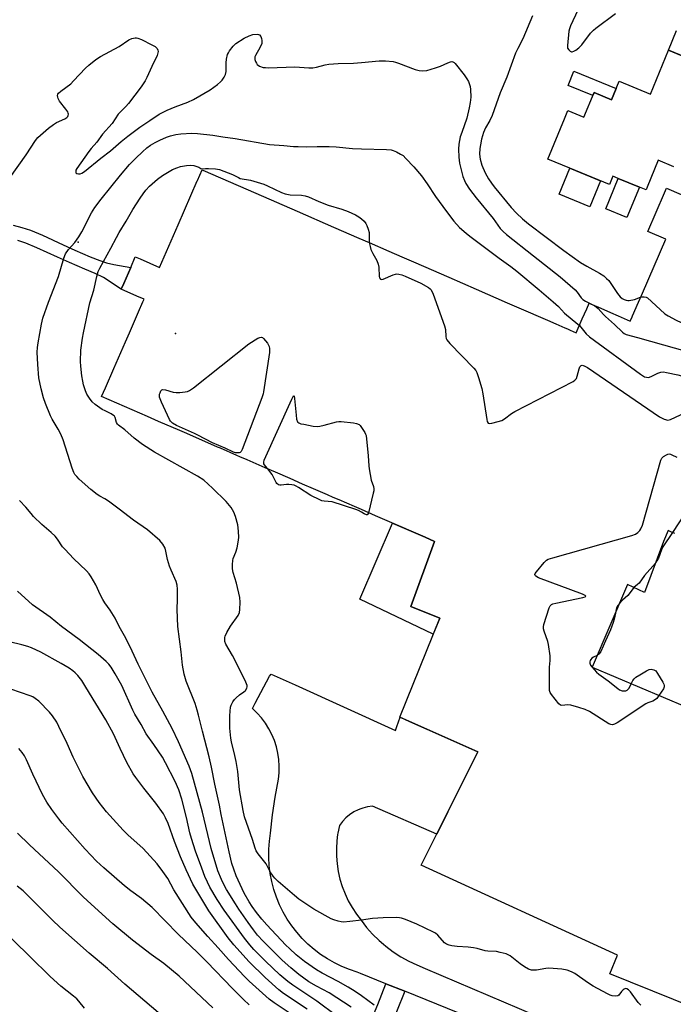
# Model space of a CAD drawing. Units: inches. Extents: x 1225766 to 1231766, y 521456 to 525457.
# Drawn here: x 1226871 to 1227118, y 522791 to 523163 of the extents above; entities that cross this region are included whole.
import ezdxf

# ---------------------------------------------------------------- set-up
doc = ezdxf.new("R2010")
doc.units = ezdxf.units.IN
doc.header["$MEASUREMENT"] = 0
for name, color, linetype in [('BLDG-Footprint', 5, 'Continuous'), ('CULTRL-Pad', 6, 'Continuous'), ('ELEV-Spot Elevation', 7, 'Continuous'), ('TRANS-Non Street Sidewalk', 7, 'Continuous'), ('TRANS-Road', 130, 'Continuous'), ('Undefined', 1, 'Continuous')]:
    doc.layers.add(name, color=color, linetype=linetype)

msp = doc.modelspace()

# ---------------------------------------------------------------- linework, layer by layer
at = {"layer": 'BLDG-Footprint', "elevation": 399.62}
for points in [[(1227117.98, 523107.4), (1227112.12, 523109.81), (1227107.96, 523099.69), (1227107.53, 523098.64), (1227106.92, 523098.89), (1227104.98, 523099.69), (1227096.99, 523102.96), (1227094.95, 523103.8), (1227093.65, 523100.64), (1227078.65, 523106.8), (1227070.33, 523110.22), (1227076.62, 523125.53), (1227077.92, 523128.7), (1227084.05, 523126.18), (1227087.84, 523135.41), (1227094.47, 523132.69), (1227097.35, 523139.7), (1227109.15, 523134.85), (1227115.97, 523151.44), (1227124.46, 523147.96)], [(1227134.09, 522785.89), (1227093.87, 522802.14), (1227096.74, 522809.23), (1227022.54, 522843.25), (1227043.89, 522886.15), (1227014.44, 522899.25), (1227029.5, 522936.72), (1227018.53, 522941.03), (1227027.55, 522965.68), (1227023.95, 522967.25), (1227009.68, 522973.47), (1227005.26, 522975.39), (1226999.92, 522977.72), (1226997.33, 522978.84), (1226991.49, 522981.38), (1226989.25, 522982.36), (1226987.03, 522983.33), (1226981.82, 522985.6), (1226977.66, 522987.41), (1226972.95, 522989.46), (1226967.42, 522991.87), (1226963.54, 522993.56), (1226956.72, 522996.53), (1226953.97, 522997.72), (1226952.8, 522998.23), (1226946.62, 523000.92), (1226945.52, 523001.4), (1226933.88, 523006.47), (1226931.25, 523007.61), (1226923.24, 523011.1), (1226919.02, 523012.94), (1226901.68, 523020.49), (1226903.11, 523023.77), (1226906.28, 523031.06), (1226910.67, 523041.14), (1226912.18, 523044.59), (1226915.64, 523052.55), (1226917.28, 523056.3), (1226917.72, 523057.32), (1226915.01, 523058.5), (1226909.11, 523061.07), (1226910.08, 523063.29), (1226912.68, 523069.28), (1226914.44, 523073.32), (1226916.27, 523072.52), (1226923.6, 523069.33), (1226930.61, 523085.44), (1226937.83, 523102.01), (1226937.85, 523102.07), (1226937.91, 523102.2), (1226939.66, 523106.22), (1226940, 523106.07), (1226960.04, 523097.35), (1226975.65, 523090.55), (1226989.33, 523084.59), (1226998.96, 523080.4), (1227002.88, 523078.69), (1227010.29, 523075.46), (1227015.24, 523073.31), (1227019.64, 523071.39), (1227023.37, 523069.76), (1227032.96, 523065.59), (1227043.29, 523061.09), (1227055.05, 523055.97), (1227059.38, 523054.08), (1227070.22, 523049.36), (1227073.38, 523047.99), (1227076.87, 523046.47), (1227077.81, 523046.06), (1227078.81, 523045.62), (1227081.13, 523044.61), (1227083.42, 523049.86), (1227085.09, 523053.7), (1227085.99, 523055.76), (1227086.75, 523055.43), (1227086.78, 523055.41), (1227086.88, 523055.37), (1227087.18, 523055.24), (1227090.39, 523053.84), (1227094.11, 523052.22), (1227097.03, 523050.95), (1227101.5, 523049), (1227102.21, 523050.63), (1227102.39, 523051.05), (1227104.61, 523056.13), (1227105.74, 523058.73), (1227106.13, 523059.63), (1227114.99, 523079.96), (1227108.13, 523082.95), (1227114.49, 523097.57), (1227115.25, 523099.31), (1227116.1, 523098.94), (1227124.55, 523095.26)], [(1227118.38, 522968.72), (1227116.86, 522969.38), (1227115.92, 522969.79), (1227114.13, 522965.68), (1227106.9, 522946.34), (1227100.51, 522949.42), (1227087.15, 522918.13), (1227149.74, 522891.64)]]:
    msp.add_lwpolyline(points, dxfattribs=at)
at = {"layer": 'BLDG-Footprint', "elevation": 392.95}
msp.add_lwpolyline([(1227104.98, 523099.69), (1227100.28, 523088.23), (1227092.29, 523091.51), (1227096.99, 523102.96)], close=True, dxfattribs=at)
at = {"layer": 'CULTRL-Pad'}
for points in [[(1227090.24, 523102.04), (1227086.23, 523092.26), (1227074.63, 523097.02), (1227078.65, 523106.8)], [(1227029.5, 522936.72), (1227027.05, 522930.63), (1226999.3, 522943.92), (1227011.65, 522972.61), (1227023.95, 522967.25), (1227027.55, 522965.68), (1227018.53, 522941.03)]]:
    msp.add_lwpolyline(points, close=True, dxfattribs=at)
at = {"layer": 'ELEV-Spot Elevation'}
for p in [(1226892.89, 523078.91, 398.33), (1226929.57, 523044.31, 401.74)]:
    msp.add_point(p, dxfattribs=at)
at = {"layer": 'TRANS-Non Street Sidewalk'}
for points in [[(1227122.4, 523148.8), (1227115.97, 523151.44), (1227119.02, 523158.86)], [(1226868.32, 523085.35), (1226871.56, 523084.4), (1226874.8, 523083.34), (1226879.3, 523081.48), (1226887.14, 523077.85), (1226891.62, 523075.83), (1226897.33, 523073.36), (1226901.02, 523071.89), (1226903.54, 523071.04), (1226906.33, 523070.4), (1226912.68, 523069.28), (1226910.08, 523063.29), (1226909.11, 523061.07), (1226902.45, 523065.44), (1226899.24, 523067.06), (1226895.36, 523068.6), (1226889.54, 523071.11), (1226885, 523073.16), (1226877.23, 523076.76), (1226873.01, 523078.5), (1226870.03, 523079.48)]]:
    msp.add_lwpolyline(points, dxfattribs=at)
for points in [[(1227096.25, 523137.01), (1227094.47, 523132.69), (1227087.84, 523135.41), (1227087.38, 523134.29), (1227078.03, 523138.13), (1227080.26, 523143.57)], [(1227016.27, 522795.57), (1227013.15, 522787.75), (1227008.17, 522775.68), (1227003.1, 522763.1), (1226996, 522765.96), (1227001.08, 522778.56), (1227006.06, 522790.63), (1227009.18, 522798.45)]]:
    msp.add_lwpolyline(points, close=True, dxfattribs=at)
at = {"layer": 'TRANS-Road'}
msp.add_polyline3d([(1227081.51, 522769.1, 0), (1227016.27, 522795.57, 0), (1227009.18, 522798.45, 0), (1226999.57, 522802.35, 0), (1226998.29, 522802.87, 0), (1226995.36, 522803.82, 0), (1226992.5, 522804.97, 0), (1226989.73, 522806.31, 0), (1226987.04, 522807.83, 0), (1226984.47, 522809.52, 0), (1226982.01, 522811.38, 0), (1226979.68, 522813.4, 0), (1226977.5, 522815.57, 0), (1226975.45, 522817.88, 0), (1226973.57, 522820.32, 0), (1226971.86, 522822.88, 0), (1226970.32, 522825.55, 0), (1226968.95, 522828.31, 0), (1226967.78, 522831.16, 0), (1226966.79, 522834.08, 0), (1226966.01, 522837.06, 0), (1226965.42, 522840.08, 0), (1226965.03, 522843.14, 0), (1226964.85, 522846.21, 0), (1226964.87, 522849.3, 0), (1226965.1, 522852.37, 0), (1226965.53, 522855.42, 0), (1226966.26, 522862.25, 0), (1226967.29, 522869.04, 0), (1226968.6, 522875.78, 0), (1226968.84, 522878.24, 0), (1226968.87, 522880.72, 0), (1226968.7, 522883.18, 0), (1226968.34, 522885.63, 0), (1226967.77, 522888.03, 0), (1226967.01, 522890.39, 0), (1226966.05, 522892.67, 0), (1226964.92, 522894.87, 0), (1226963.6, 522896.96, 0), (1226962.12, 522898.94, 0), (1226960.49, 522900.8, 0), (1226958.71, 522902.51, 0), (1226959.73, 522904.47, 0), (1226965.17, 522914.8, 0), (1226965.78, 522915.52, 0), (1226974.88, 522911.41, 0), (1227012.84, 522894.24, 0), (1227013.34, 522895.73, 0), (1227014.51, 522899.22, 0), (1227018.05, 522897.65, 0), (1227032.33, 522891.29, 0), (1227043.89, 522886.15, 0), (1227032.57, 522863.41, 0), (1227029.25, 522856.74, 0), (1227028.41, 522855.04, 0), (1227004.09, 522865.54, 0), (1227002.24, 522865.31, 0), (1227000.42, 522864.87, 0), (1226999.65, 522864.58, 0), (1226998.67, 522864.22, 0), (1226997, 522863.38, 0), (1226995.44, 522862.35, 0), (1226994.01, 522861.15, 0), (1226992.72, 522859.8, 0), (1226991.6, 522858.3, 0), (1226991.01, 522855.43, 0), (1226990.93, 522854.88, 0), (1226990.62, 522852.52, 0), (1226990.44, 522849.6, 0), (1226990.47, 522846.66, 0), (1226990.71, 522843.74, 0), (1226991.16, 522840.84, 0), (1226991.81, 522837.98, 0), (1226992.66, 522835.18, 0), (1226993.71, 522832.44, 0), (1226994.96, 522829.78, 0), (1226996.38, 522827.22, 0), (1226997.99, 522824.76, 0), (1226999.77, 522822.43, 0), (1227001.88, 522819.74, 0), (1227004.16, 522817.2, 0), (1227006.6, 522814.81, 0), (1227008.26, 522813.39, 0), (1227009.2, 522812.58, 0), (1227011.93, 522810.53, 0), (1227014.8, 522808.67, 0), (1227017.78, 522807, 0), (1227020.87, 522805.53, 0), (1227024.04, 522804.26, 0), (1227071.35, 522784.09, 0)], dxfattribs=at)
at = {"layer": 'Undefined'}
for points, elevation in [([(1227086.34, 523176.71), (1227078.94, 523160.61), (1227078.54, 523159.53), (1227078.35, 523158.69), (1227077.77, 523153.29), (1227077.76, 523152.72), (1227077.85, 523152.2), (1227078.26, 523151.53), (1227078.86, 523151.04), (1227079.32, 523150.87), (1227079.55, 523150.87), (1227080.26, 523151.08), (1227080.98, 523151.5), (1227082.11, 523152.35), (1227083.29, 523153.44), (1227086.54, 523157.88), (1227087.65, 523159.04), (1227088.49, 523159.76), (1227096, 523165.31)], 392), ([(1227064.6, 523164.5), (1227060.98, 523155.73), (1227059.06, 523152.13), (1227058.22, 523150.37), (1227054.82, 523141.29), (1227052.42, 523135.38), (1227049.37, 523126.78), (1227048.46, 523124.85), (1227046.84, 523122.05), (1227046.09, 523120.28), (1227045.35, 523117.83), (1227044.87, 523115.67), (1227044.67, 523114.31), (1227044.58, 523112.15), (1227044.8, 523110.25), (1227045.44, 523108), (1227046.72, 523105.12), (1227047.98, 523102.82), (1227049.09, 523101.17), (1227050.13, 523099.78), (1227056.57, 523091.97), (1227058.53, 523089.79), (1227060.8, 523087.62), (1227063.02, 523085.85), (1227076.48, 523075.73), (1227082.73, 523071.21), (1227085.07, 523069.75), (1227089.92, 523067.16), (1227091.53, 523066.12), (1227092.61, 523065.18), (1227093.41, 523064.35), (1227096.68, 523059.48), (1227097.78, 523058.13), (1227098.44, 523057.58), (1227099.21, 523057.18), (1227100.04, 523056.9), (1227100.61, 523056.8), (1227101.17, 523056.8), (1227103.16, 523057.18), (1227105.43, 523058.01)], 394), ([(1226867.04, 523103.14), (1226873.13, 523111.89), (1226876.71, 523117.28), (1226877.62, 523118.42), (1226881.62, 523121.91), (1226883.45, 523123.39), (1226884.7, 523124.09), (1226887.83, 523125.54), (1226888.53, 523125.98), (1226888.87, 523126.35), (1226889.09, 523126.78), (1226889.16, 523127.22), (1226889.1, 523127.65), (1226888.89, 523128.15), (1226888.23, 523129.12), (1226885.83, 523132.21), (1226885.25, 523133.21), (1226885.1, 523133.75), (1226885.06, 523134.28), (1226885.16, 523134.79), (1226885.44, 523135.21), (1226886.27, 523135.96), (1226890.08, 523138.77), (1226891.13, 523139.83), (1226895.58, 523144.69), (1226896.88, 523145.84), (1226899.56, 523147.99), (1226901.28, 523149.09), (1226908.35, 523152.8), (1226912.04, 523155.35), (1226913.06, 523155.87), (1226914.37, 523156.14), (1226914.89, 523156.13), (1226915.43, 523156), (1226916.75, 523155.45), (1226920.69, 523153.52), (1226921.95, 523152.81), (1226922.66, 523152.1), (1226922.97, 523151.48), (1226923.03, 523150.99), (1226922.99, 523150.49), (1226922.66, 523149.43), (1226920.71, 523145.33), (1226918.82, 523141.1), (1226918.11, 523139.84), (1226916.7, 523137.66), (1226911.83, 523131.3), (1226910.85, 523130.2), (1226908.93, 523128.31), (1226907.96, 523127.21), (1226905.65, 523123.68), (1226902.04, 523119.7), (1226899.86, 523116.63), (1226897.78, 523114.27), (1226896.92, 523113.17), (1226892.3, 523106.68), (1226892.01, 523106.07), (1226891.9, 523105.44), (1226891.98, 523105.11), (1226892.3, 523104.85), (1226893.02, 523104.68), (1226893.56, 523104.71), (1226894.28, 523104.99), (1226895.22, 523105.57), (1226901.43, 523110.65), (1226905.05, 523113.43), (1226909.13, 523116.97), (1226911.56, 523118.94), (1226916.18, 523122.39), (1226919.93, 523124.82), (1226923.46, 523127.24), (1226924.93, 523128.08), (1226926.48, 523128.83), (1226929.45, 523130.03), (1226934.31, 523131.86), (1226936.47, 523132.8), (1226942.68, 523136.51), (1226945.47, 523138.52), (1226946.6, 523139.49), (1226947.21, 523140.13), (1226948.06, 523141.3), (1226948.59, 523142.29), (1226948.81, 523143.41), (1226948.81, 523146.7), (1226948.96, 523148.12), (1226949.34, 523149.78), (1226949.63, 523150.5), (1226950.04, 523151.2), (1226951.37, 523152.99), (1226952.39, 523153.96), (1226955.62, 523156.03), (1226957.47, 523156.92), (1226958.86, 523157.36), (1226960.51, 523157.49), (1226961.01, 523157.43), (1226961.43, 523157.25), (1226961.85, 523156.67), (1226962.12, 523155.89), (1226962.28, 523155.06), (1226962.32, 523154.5), (1226962.24, 523153.95), (1226961.65, 523152.61), (1226959.86, 523149.51), (1226959.66, 523148.99), (1226959.6, 523148.48), (1226959.67, 523147.97), (1226959.9, 523147.22), (1226960.24, 523146.51), (1226960.54, 523146.09), (1226961.44, 523145.46), (1226962.76, 523144.96), (1226963.63, 523144.85), (1226964.8, 523144.82), (1226974.71, 523145.17), (1226980.09, 523144.83), (1226981.5, 523144.82), (1226982.93, 523145.04), (1226986.19, 523145.91), (1226987.6, 523146.14), (1226991.1, 523146.43), (1226996.96, 523146.57), (1227000, 523146.86)], 396), ([(1227000, 523146.86), (1227006.62, 523147.48), (1227008.97, 523147.39), (1227011.9, 523147.15), (1227012.76, 523146.98), (1227013.9, 523146.61), (1227020.17, 523144.14), (1227021.76, 523143.77), (1227022.9, 523143.67), (1227024.66, 523143.83), (1227027.95, 523144.77), (1227029.85, 523145.43), (1227032.56, 523146.67), (1227033.63, 523147.06), (1227034.15, 523147.12), (1227034.53, 523147.05), (1227034.93, 523146.84), (1227035.33, 523146.48), (1227038.76, 523142.08), (1227039.78, 523140.65), (1227040.33, 523139.6), (1227040.8, 523138.51), (1227041.03, 523137.67), (1227041.18, 523136.53), (1227041.27, 523133.64), (1227041.04, 523131.62), (1227040.7, 523129.61), (1227039.81, 523125.77), (1227037.81, 523120.27), (1227037.3, 523118.67), (1227036.78, 523115.88), (1227036.59, 523113.97), (1227036.71, 523110.94), (1227037.03, 523108.7), (1227038.31, 523103.7), (1227038.84, 523102.23), (1227039.42, 523101.08), (1227040.83, 523098.91), (1227043.32, 523095.61), (1227049.71, 523087.83), (1227052.42, 523084.09), (1227053.55, 523082.89), (1227054.81, 523081.8), (1227064.94, 523073.64), (1227075.05, 523065.81), (1227080.73, 523060.82), (1227081.49, 523059.95), (1227082.99, 523057.86), (1227083.63, 523057.2), (1227084.61, 523056.58), (1227088.17, 523054.81)], 396), ([(1227000, 522793.82), (1226997.55, 522795.52), (1226994.96, 522797.11), (1226991.08, 522799.32), (1226985.1, 522802.48), (1226982.95, 522803.75), (1226978.4, 522806.86), (1226975.27, 522809.41), (1226972.69, 522811.72), (1226971.39, 522813), (1226964.16, 522820.65), (1226962.24, 522822.81), (1226960.2, 522825.33), (1226958.56, 522827.58), (1226957.42, 522829.46), (1226955.63, 522832.72), (1226952.58, 522839.27), (1226951.62, 522841.71), (1226950.94, 522843.87), (1226949.86, 522848.31), (1226946.92, 522862.43), (1226946.26, 522865.96), (1226944.47, 522873.89), (1226943.26, 522880.39), (1226942.39, 522884.26), (1226939.78, 522893.98), (1226938.36, 522900), (1226937.82, 522901.94), (1226937, 522904.37), (1226933.65, 522912.89), (1226932.86, 522915.46), (1226932.26, 522918.88), (1226931.83, 522923.93), (1226930.54, 522933.48), (1226930.21, 522939.89), (1226930.38, 522943.88), (1226930.38, 522947.69), (1226930.28, 522949.13), (1226929.87, 522950.51), (1226927.94, 522954.78), (1226927.32, 522956.4), (1226926.6, 522958.86), (1226926, 522962.03), (1226925.68, 522963.14), (1226924.81, 522964.66), (1226923.72, 522966.05), (1226918.99, 522970.1), (1226913.72, 522973.72), (1226908.33, 522977.94), (1226904.28, 522980.9), (1226902.88, 522981.83), (1226900.98, 522982.79), (1226900.05, 522983.4), (1226897.65, 522985.39), (1226893.22, 522989.28), (1226892.27, 522990.19), (1226891.61, 522991), (1226891.22, 522991.78), (1226890.61, 522993.45), (1226887.16, 523004.13), (1226886.23, 523006.2), (1226885.22, 523008.15), (1226882.98, 523011.93), (1226882.34, 523013.15), (1226880.51, 523017.79), (1226879.74, 523020), (1226878.8, 523023.38), (1226878.01, 523027.5), (1226877.58, 523032.66), (1226877.39, 523037.32), (1226877.46, 523039.08), (1226877.66, 523040.8), (1226878.93, 523047.81), (1226879.44, 523050.08), (1226881.65, 523056.21), (1226885.41, 523065.84), (1226887.43, 523072.84), (1226888.08, 523074.45), (1226889.24, 523076.09), (1226891.57, 523078.74), (1226893.07, 523080.85), (1226894.21, 523082.83), (1226897.85, 523089.9), (1226899.17, 523091.95), (1226901.54, 523095.06), (1226908.81, 523104.25), (1226912.18, 523108.18), (1226914.59, 523110.68), (1226917.12, 523113.05), (1226918.84, 523114.57), (1226920.21, 523115.54), (1226921.88, 523116.5), (1226923.74, 523117.4), (1226926.17, 523118.52), (1226927.8, 523119.11), (1226929.72, 523119.55), (1226931.68, 523119.88), (1226935.86, 523120.06), (1226937.92, 523119.92), (1226943.76, 523119.31), (1226947.56, 523118.67), (1226952.15, 523118.04), (1226965.21, 523115.74), (1226970.55, 523115.43), (1226974.23, 523115.09), (1226975.96, 523115.01), (1226979.15, 523114.95), (1226983.12, 523115.09), (1226987.67, 523115.05), (1226990.35, 523114.88), (1226996.6, 523114.3), (1227000, 523114.17)], 398), ([(1227000, 523114.17), (1227009.33, 523113.88), (1227011.1, 523113.73), (1227011.92, 523113.51), (1227013.22, 523112.96), (1227014.73, 523112.19), (1227015.67, 523111.57), (1227016.72, 523110.56), (1227019.71, 523107.35), (1227022.58, 523103.92), (1227024.82, 523100.96), (1227027.9, 523096.13), (1227032.07, 523090.45), (1227034.9, 523086.74), (1227037.01, 523084.43), (1227039.47, 523082.26), (1227040.85, 523081.14), (1227051.94, 523072.8), (1227056.35, 523069.65), (1227058.7, 523067.86), (1227067.16, 523060.84), (1227072.39, 523056.34), (1227074.42, 523054.48), (1227076.63, 523051.98), (1227079.64, 523049.66), (1227082.33, 523047.37)], 398), ([(1227000, 522822.48), (1226995.47, 522821.93), (1226993.09, 522821.78), (1226992.25, 522821.87), (1226991.16, 522822.11), (1226989.54, 522822.56), (1226988.49, 522822.96), (1226981.95, 522826.65), (1226976.24, 522830.46), (1226974.63, 522831.74), (1226968.47, 522837.1), (1226967.19, 522838.3), (1226966.49, 522839.16), (1226965.44, 522840.8), (1226963.85, 522843.81), (1226960.94, 522847.5), (1226960.16, 522848.71), (1226959.75, 522849.74), (1226958.78, 522853.04), (1226955.7, 522861.58), (1226955.16, 522863.91), (1226953.88, 522871.72), (1226953.13, 522878.73), (1226952.55, 522882.42), (1226952.09, 522884.7), (1226950.8, 522889.9), (1226950.53, 522891.34), (1226950.22, 522895.02), (1226950.13, 522899.72), (1226950.25, 522901.5), (1226950.46, 522902.96), (1226950.71, 522903.76), (1226951.31, 522905.01), (1226951.91, 522905.94), (1226952.5, 522906.56), (1226953.84, 522907.67), (1226955.48, 522908.81), (1226956.09, 522909.34), (1226956.6, 522910.2), (1226956.72, 522910.67), (1226956.71, 522911.17), (1226956.24, 522912.49), (1226953.29, 522918.44), (1226951.12, 522922.61), (1226948.71, 522926.87), (1226948.3, 522927.91), (1226948.22, 522928.65), (1226948.28, 522929.4), (1226948.41, 522929.91), (1226948.98, 522931.21), (1226950.4, 522933.71), (1226953.3, 522937.66), (1226953.84, 522938.84), (1226954.01, 522939.94), (1226954.07, 522942.78), (1226953.93, 522944.48), (1226952.64, 522949.86), (1226951.43, 522953.89), (1226951.18, 522955.31), (1226951.14, 522957.02), (1226951.25, 522958.43), (1226951.46, 522959.24), (1226952.43, 522961.62), (1226952.93, 522963.29), (1226953.32, 522965.43), (1226953.51, 522967.21), (1226953.41, 522969.57), (1226953.16, 522971.92), (1226952.33, 522975.09), (1226951.73, 522976.76), (1226950.62, 522978.47), (1226948.78, 522980.75), (1226943.65, 522985.87), (1226940.3, 522988.85), (1226937.92, 522990.41), (1226921.72, 522999.48), (1226917.1, 523002.33), (1226914.01, 523004.75), (1226910.45, 523007.84), (1226908.05, 523009.64), (1226907.72, 523010.01), (1226907.37, 523010.64), (1226906.85, 523012.57), (1226906.55, 523013.04), (1226906.22, 523013.35), (1226905.37, 523013.92), (1226903.01, 523015.03), (1226901.95, 523015.64), (1226899.3, 523017.5), (1226898.18, 523018.44), (1226897.06, 523019.82), (1226896.12, 523021.33), (1226895.59, 523022.66), (1226894.88, 523024.85), (1226894.55, 523026.25), (1226894.27, 523028.26), (1226893.81, 523032), (1226893.74, 523033.73), (1226893.87, 523038.03), (1226894.48, 523042.6), (1226894.83, 523044.6), (1226897.25, 523055.87), (1226898.71, 523060.69), (1226899.83, 523065.85), (1226900.43, 523067.72), (1226900.97, 523069.02), (1226905.21, 523076.57), (1226907.27, 523080.58), (1226908.36, 523082.51), (1226911.01, 523086.83), (1226913.47, 523091.21), (1226916.21, 523095.48), (1226917.36, 523097.15), (1226918.44, 523098.51), (1226919.81, 523100.02), (1226922.83, 523102.65), (1226924.69, 523104.03), (1226928.51, 523106.33), (1226930.16, 523107), (1226931.56, 523107.43), (1226933.78, 523107.8), (1226935.45, 523107.95), (1226936.6, 523107.82), (1226937.72, 523107.51), (1226938.47, 523107.19), (1226939.24, 523106.67), (1226939.59, 523106.57), (1226940.96, 523106.74), (1226942.11, 523106.75), (1226944.75, 523106.56), (1226946.2, 523106.31), (1226947.88, 523105.76), (1226951.18, 523104.5), (1226952.22, 523104), (1226953.39, 523103.26), (1226954.08, 523102.96), (1226958.04, 523102.31), (1226963.07, 523100.79), (1226964.42, 523100.22), (1226969.73, 523097.68), (1226971.08, 523097.13), (1226973.02, 523096.74), (1226977.27, 523096.63), (1226978.61, 523096.39), (1226979.93, 523096.01), (1226983.85, 523094.3), (1226987.35, 523092.89), (1226992.49, 523091.34), (1226994.93, 523090.47), (1226997.73, 523089.17), (1226998.99, 523088.4), (1227000, 523087.64)], 400), ([(1227000, 523087.64), (1227000.93, 523086.74), (1227001.58, 523085.91), (1227001.99, 523085.11), (1227002.47, 523083.82), (1227002.78, 523082.48), (1227002.81, 523079.65), (1227002.9, 523078.68)], 400), ([(1227002.9, 523078.68), (1227003.18, 523077.19), (1227003.52, 523076.12), (1227004.25, 523074.56), (1227005.71, 523071.92), (1227006.24, 523070.56), (1227006.45, 523069.4), (1227006.68, 523065.85), (1227006.8, 523065.35), (1227007.09, 523064.9), (1227007.4, 523064.78), (1227008.11, 523064.88), (1227011.92, 523066.47), (1227012.74, 523066.75), (1227013.29, 523066.83), (1227014.08, 523066.77), (1227015.14, 523066.48), (1227016.48, 523065.99), (1227022.31, 523063.39), (1227025.3, 523061.74), (1227025.96, 523061.23), (1227026.32, 523060.81), (1227027.04, 523059.23), (1227031.33, 523047.16), (1227031.66, 523045.78), (1227031.81, 523043.19), (1227032, 523042.39), (1227032.23, 523041.9), (1227033.33, 523040.56), (1227042.37, 523031.25), (1227043.11, 523030.35), (1227043.53, 523029.61), (1227044.2, 523027.71), (1227045.47, 523023.56), (1227045.83, 523021.52), (1227047.28, 523011.8), (1227047.47, 523011), (1227047.82, 523010.45), (1227048.47, 523010.33), (1227049.27, 523010.44), (1227051.56, 523011), (1227052.94, 523011.48), (1227053.95, 523012.09), (1227056.59, 523014.02), (1227057.87, 523014.77), (1227079.93, 523026.13), (1227080.63, 523026.64), (1227081.16, 523027.36), (1227081.47, 523028.16), (1227082.26, 523031), (1227082.54, 523031.76), (1227082.96, 523032.27), (1227083.37, 523032.34), (1227084.1, 523032.15), (1227085.37, 523031.41), (1227112.58, 523012.86), (1227113.61, 523012.25), (1227114.39, 523011.92), (1227115.73, 523011.6), (1227116.27, 523011.63), (1227116.81, 523011.78), (1227124.61, 523015.43)], 400), ([(1227105.43, 523058.01), (1227105.98, 523058.14), (1227106.79, 523058.17), (1227107.57, 523058.02), (1227108.06, 523057.77), (1227109.62, 523056.45), (1227114.65, 523051.7), (1227115.86, 523050.94), (1227118.93, 523049.35), (1227120.76, 523048.54), (1227124.87, 523047.22), (1227126.21, 523046.7), (1227129.55, 523044.87), (1227142.47, 523038.59), (1227144.39, 523037.96), (1227146.18, 523037.73)], 394), ([(1227088.17, 523054.81), (1227089.35, 523053.82), (1227091.4, 523051.51), (1227092.21, 523050.72), (1227095.59, 523047.77), (1227098.55, 523044.88), (1227099.24, 523044.34), (1227099.97, 523043.92), (1227104.34, 523042.78), (1227127.95, 523036.07), (1227129.55, 523035.37), (1227132.1, 523033.99), (1227136.63, 523030.81), (1227138.29, 523029.83), (1227139.04, 523029.52), (1227139.86, 523029.31), (1227142.36, 523028.95)], 396), ([(1227082.33, 523047.37), (1227084.85, 523044.22), (1227086.07, 523043.02), (1227105.42, 523028.93), (1227106.92, 523027.98), (1227107.64, 523027.75), (1227108.39, 523027.74), (1227109.43, 523028.08), (1227112.01, 523029.29), (1227113.06, 523029.67), (1227114.14, 523029.77), (1227115.28, 523029.62), (1227119.55, 523028.72), (1227129.31, 523025.89), (1227131, 523025.33), (1227136.12, 523023.39), (1227139.49, 523022.36)], 398), ([(1226964.54, 522993.12), (1226963.59, 522994.18), (1226963.08, 522994.98), (1226962.96, 522995.67), (1226963.14, 522996.46), (1226973.57, 523019.55), (1226974.23, 523020.76), (1226974.32, 523020.8), (1226974.44, 523020.61), (1226974.6, 523019.68), (1226975.19, 523013.42), (1226975.39, 523011.97), (1226975.73, 523010.96), (1226975.88, 523010.76), (1226976.29, 523010.48), (1226977.06, 523010.22), (1226978.2, 523009.98), (1226981.69, 523009.33), (1226983.13, 523009.17), (1226984.22, 523009.28), (1226985.84, 523009.62), (1226990.51, 523010.95), (1226991.36, 523011.06), (1226992.23, 523011.03), (1226996.94, 523010.53), (1226998.11, 523010.34), (1226999.04, 523009.89), (1226999.49, 523009.47), (1227000, 523008.76)], 402), ([(1227000, 523008.76), (1227001.22, 523006.86), (1227001.51, 523006.24), (1227001.66, 523005.69), (1227002.52, 522998.11), (1227002.68, 522994.31), (1227002.81, 522993.15), (1227003.58, 522988.85), (1227004.43, 522986.47), (1227004.62, 522985.64), (1227004.58, 522984.79), (1227004.41, 522983.94), (1227002.58, 522976.56)], 402), ([(1227112.4, 522907.44), (1227111.55, 522906.31), (1227110.74, 522905.61), (1227110.09, 522905.31), (1227108.22, 522904.68), (1227107.44, 522904.28), (1227096.55, 522897.11), (1227095.53, 522896.56), (1227094.84, 522896.4), (1227094.17, 522896.48), (1227093.47, 522896.78), (1227086.1, 522901.34), (1227084.55, 522902.14), (1227082.09, 522902.94), (1227079.05, 522903.82), (1227077.94, 522903.96), (1227075.62, 522903.67), (1227075.17, 522903.81), (1227074.55, 522904.32), (1227071.75, 522907.81), (1227071.3, 522908.55), (1227071.06, 522909.36), (1227070.98, 522910.51), (1227071.01, 522916.41), (1227071.05, 522918.17), (1227071.29, 522920.67), (1227071.2, 522922.41), (1227070.66, 522926.74), (1227070.34, 522927.87), (1227068.99, 522931.77), (1227068.77, 522932.61), (1227068.72, 522933.45), (1227068.89, 522934.3), (1227070.92, 522940.56), (1227071.28, 522941.33), (1227071.81, 522941.89), (1227072.3, 522942.11), (1227073.41, 522942.41), (1227083.64, 522944.45), (1227084.54, 522944.74), (1227084.78, 522944.98), (1227084.44, 522945.29), (1227083.47, 522945.71), (1227066.91, 522951.94), (1227065.83, 522952.53), (1227065.56, 522952.81), (1227065.49, 522953.16), (1227065.65, 522953.58), (1227066.12, 522954.25), (1227069, 522957.74), (1227069.82, 522958.56), (1227070.56, 522959), (1227072.24, 522959.55), (1227102.08, 522967.92), (1227103.46, 522968.41), (1227104.35, 522969.04), (1227105.1, 522969.83), (1227105.59, 522970.48), (1227106.17, 522971.79), (1227113.13, 522996.46), (1227113.53, 522997.21), (1227114.11, 522997.77), (1227115.28, 522998.49), (1227115.78, 522998.68), (1227116.27, 522998.76), (1227116.79, 522998.68), (1227117.3, 522998.49), (1227119.09, 522997.5)], 402), ([(1226988.86, 522980.63), (1226985.8, 522980.88), (1226984.96, 522981.08), (1226984.16, 522981.38), (1226980.77, 522983.04), (1226976.12, 522986.13), (1226975.24, 522986.61), (1226974.45, 522986.92), (1226973.63, 522987.12), (1226972.5, 522987.25), (1226971.64, 522987.22), (1226969.62, 522986.98), (1226969.07, 522986.99), (1226968.58, 522987.13), (1226967.96, 522987.54), (1226967.63, 522987.94), (1226966.11, 522991.02), (1226965.31, 522992.19), (1226964.54, 522993.12)], 402), ([(1226996.02, 522789.6), (1226987.77, 522794.95), (1226982.87, 522797.55), (1226979.98, 522799.2), (1226976.21, 522801.96), (1226973.19, 522804.43), (1226969.91, 522807.41), (1226962.82, 522814.48), (1226960.68, 522816.76), (1226959.11, 522818.77), (1226957.12, 522821.54), (1226953.6, 522826.63), (1226952.32, 522828.6), (1226948.95, 522834.08), (1226947.86, 522836), (1226946.97, 522837.85), (1226945.66, 522841.16), (1226943.12, 522849.56), (1226939.79, 522863.35), (1226935.81, 522877.96), (1226934.83, 522880.66), (1226930.76, 522889.96), (1226928.31, 522894.9), (1226924.78, 522901.52), (1226920.85, 522908.64), (1226915.53, 522919.23), (1226912.49, 522925.84), (1226910.3, 522930.04), (1226908.32, 522933.49), (1226906.88, 522936.67), (1226904.98, 522939.71), (1226902.89, 522942.52), (1226902.11, 522943.77), (1226901.26, 522945.33), (1226899.55, 522949.24), (1226897.81, 522952.27), (1226897, 522953.47), (1226896, 522954.54), (1226891.08, 522959.19), (1226887.87, 522962.59), (1226886.94, 522963.71), (1226885.01, 522966.54), (1226884.09, 522967.68), (1226882.63, 522969.08), (1226879.16, 522972.13), (1226875.99, 522975.16), (1226875.03, 522976.22), (1226873.11, 522978.65), (1226870.67, 522981.2)], 396), ([(1227000, 522976.71), (1226998.76, 522977.38), (1226997.81, 522977.76), (1226988.86, 522980.63)], 402), ([(1227002.58, 522976.56), (1227002.25, 522975.86), (1227002.08, 522975.76), (1227001.85, 522975.75), (1227000.96, 522976.1), (1227000, 522976.71)], 402), ([(1227122.08, 522975.95), (1227117.53, 522969.09)], 402), ([(1227117.53, 522969.09), (1227113.9, 522963.6), (1227113.41, 522962.56), (1227112.16, 522959.39), (1227111.64, 522958.37), (1227111.06, 522957.47)], 402), ([(1227111.06, 522957.47), (1227106.98, 522952.85), (1227104.86, 522949.92), (1227104.3, 522949.35), (1227102.95, 522948.24)], 402), ([(1226990.51, 522786.28), (1226983.04, 522791.86), (1226973.99, 522797.89), (1226972.08, 522799.34), (1226969.09, 522801.84), (1226963.68, 522807), (1226959.3, 522811.37), (1226957.71, 522813.13), (1226955.7, 522815.63), (1226948.05, 522826.23), (1226945.42, 522830.28), (1226942.66, 522835), (1226941.68, 522836.81), (1226940.75, 522838.99), (1226939.63, 522842.14), (1226937.19, 522848.55), (1226935.64, 522853.32), (1226935.02, 522855.54), (1226933.76, 522861.26), (1226931.98, 522868.25), (1226930.89, 522871.7), (1226929.49, 522874.96), (1226925.8, 522882.02), (1226924.66, 522884.06), (1226921.49, 522888.88), (1226918.6, 522892.99), (1226916.65, 522896.44), (1226914.22, 522900.39), (1226913.44, 522901.94), (1226909.29, 522911.22), (1226906.87, 522915.65), (1226905.29, 522918.17), (1226904.46, 522919.25), (1226903.42, 522920.27), (1226900.36, 522922.99), (1226893.26, 522928.63), (1226886.48, 522933.52), (1226882.25, 522937), (1226875.63, 522941.71), (1226869.92, 522946.86)], 394), ([(1227102.95, 522948.24), (1227102.24, 522947.44), (1227100.64, 522945.21), (1227098.61, 522943.44), (1227097.42, 522942.19)], 402), ([(1227097.42, 522942.19), (1227096.87, 522941.5), (1227096.43, 522940.78), (1227096.16, 522939.97), (1227095.9, 522938.62)], 402), ([(1227095.9, 522938.62), (1227095.53, 522936.8), (1227095.05, 522935.08), (1227094.06, 522932.32), (1227092.22, 522928.08), (1227090.36, 522924.09), (1227089.75, 522923.14), (1227089.06, 522922.6)], 402), ([(1226979.36, 522788.88), (1226970.49, 522794.79), (1226968.69, 522796.12), (1226963.5, 522800.82), (1226957.48, 522806.73), (1226951.69, 522813.14), (1226949.49, 522815.82), (1226942.21, 522826.01), (1226936.18, 522836.05), (1226933.64, 522841.52), (1226931.52, 522846.41), (1226929.19, 522852.24), (1226926.8, 522859.04), (1226925.87, 522861.13), (1226925.08, 522862.66), (1226922.23, 522866.77), (1226917.65, 522872.35), (1226914.59, 522876.39), (1226913.58, 522877.85), (1226911.22, 522882.08), (1226908.7, 522887.33), (1226906.17, 522892.89), (1226903.27, 522898.26), (1226895.78, 522910.58), (1226894.17, 522913.09), (1226892.76, 522915.01), (1226891.73, 522916.06), (1226890.84, 522916.82), (1226889.4, 522917.78), (1226886.39, 522919.56), (1226878.71, 522923.8), (1226875.25, 522925.48), (1226873.85, 522925.99), (1226871.55, 522926.63), (1226866.82, 522927.73)], 392), ([(1227089.06, 522922.6), (1227087.67, 522921.93), (1227087.01, 522921.49), (1227086.66, 522921.09), (1227086.41, 522920.62), (1227086.24, 522920.13), (1227086.22, 522919.65), (1227086.52, 522918.94), (1227087.03, 522918.26), (1227088.82, 522916.28), (1227089.68, 522915.48), (1227093.14, 522913.03), (1227096.79, 522910.05), (1227097.5, 522909.6), (1227098.46, 522909.22), (1227099.45, 522909.14), (1227099.92, 522909.23), (1227100.35, 522909.45), (1227101.07, 522910.25), (1227101.92, 522911.88)], 402), ([(1227101.92, 522911.88), (1227102.54, 522913.08), (1227103.02, 522913.77), (1227103.66, 522914.33), (1227105.11, 522915.27), (1227107.62, 522916.78), (1227108.63, 522917.28), (1227109.41, 522917.4), (1227110.45, 522917.12), (1227111.16, 522916.7), (1227111.89, 522915.81), (1227113.88, 522912.46), (1227114.25, 522911.69), (1227114.4, 522911.18), (1227114.39, 522910.68), (1227114.08, 522909.94), (1227112.4, 522907.44)], 402), ([(1226973.68, 522786.72), (1226966.91, 522791.23), (1226965.04, 522792.63), (1226957.49, 522799.43), (1226955.68, 522801.17), (1226949.68, 522807.66), (1226945.81, 522812.04), (1226941.83, 522816.29), (1226937.34, 522821.43), (1226935.58, 522823.66), (1226929.06, 522834), (1226926.72, 522838.18), (1226924.89, 522840.9), (1226922.72, 522843.83), (1226917.41, 522849.54), (1226911.64, 522854.7), (1226909.83, 522856.48), (1226903.58, 522863.49), (1226900.77, 522866.99), (1226898.22, 522870.68), (1226894.61, 522876.76), (1226890.93, 522884.11), (1226888.62, 522889.27), (1226885.58, 522895.74), (1226884.75, 522897.32), (1226883.11, 522899.77), (1226882.02, 522901.14), (1226877.94, 522905.26), (1226876.63, 522906.33), (1226875.68, 522906.87), (1226874.67, 522907.31), (1226867.41, 522909.8)], 390), ([(1226957.47, 522790.5), (1226955.33, 522792.42), (1226951.15, 522796.58), (1226941.42, 522806.72), (1226937.97, 522810.19), (1226930.69, 522817.24), (1226920.8, 522827.32), (1226916.73, 522830.72), (1226912.8, 522833.58), (1226910.31, 522835.51), (1226902.52, 522842.22), (1226899.76, 522844.8), (1226895.54, 522849.27), (1226886.77, 522859.12), (1226885.47, 522860.74), (1226882.82, 522864.31), (1226881.02, 522867.05), (1226879.31, 522870.05), (1226875.67, 522877.74), (1226873.34, 522883.14), (1226872.59, 522884.62), (1226871.64, 522885.94), (1226870.39, 522887.42)], 388), ([(1226943.72, 522789.32), (1226930.99, 522801.33), (1226925.17, 522806.11), (1226920.48, 522809.54), (1226913.41, 522814.87), (1226905.97, 522821.13), (1226897.79, 522828.47), (1226894.78, 522831.34), (1226885.37, 522840.75), (1226874.44, 522850.91), (1226869.93, 522855.42)], 386), ([(1226928.09, 522783.25), (1226910.49, 522798.22), (1226903.9, 522804.18), (1226897.01, 522810.04), (1226885.93, 522819.77), (1226883.1, 522822.46), (1226873.84, 522831.82), (1226872.01, 522833.57), (1226869.76, 522835.37)], 384), ([(1226895.23, 522789.14), (1226893.13, 522791.79), (1226892.29, 522792.7), (1226891.04, 522793.77), (1226886.27, 522797.51), (1226882.22, 522801.14), (1226874.59, 522808.71), (1226862.25, 522820.72)], 382), ([(1227105.54, 522790.38), (1227105.11, 522790.72), (1227104.56, 522791.36), (1227101.61, 522795.35), (1227100.85, 522796.15), (1227100.26, 522796.56), (1227099.73, 522796.61), (1227099.28, 522796.43), (1227098.84, 522796.13), (1227098.24, 522795.53), (1227097.24, 522794.06), (1227096.85, 522793.82), (1227096.08, 522793.72), (1227094.66, 522793.91), (1227093.97, 522794.13), (1227092.97, 522794.59), (1227087.48, 522797.51), (1227085.36, 522798.87), (1227080.65, 522802.27), (1227079.33, 522802.94), (1227077.65, 522803.57), (1227075.65, 522803.9), (1227070.75, 522804.29), (1227069.59, 522804.19), (1227066.1, 522803.58), (1227065, 522803.53), (1227064.21, 522803.62), (1227063.13, 522803.99), (1227061.58, 522804.79), (1227059.9, 522806.02), (1227056.17, 522808.99), (1227055.42, 522809.42), (1227054.61, 522809.71), (1227052.37, 522810.3), (1227050.95, 522810.58), (1227047.75, 522810.78), (1227046.68, 522810.92), (1227043.68, 522811.73), (1227042.26, 522811.99), (1227040.25, 522812.23), (1227036.11, 522812.47), (1227034.13, 522812.74), (1227033.03, 522812.97), (1227032.02, 522813.41), (1227031.36, 522813.89), (1227028.76, 522816.74), (1227027.93, 522817.5), (1227027.22, 522817.98), (1227020.91, 522821.02), (1227016.55, 522822.74), (1227015.12, 522823.2), (1227014.28, 522823.37), (1227013.1, 522823.46), (1227008.09, 522823.4), (1227004.11, 522823.14), (1227000, 522822.48)], 400), ([(1227004.7, 522790.39), (1227000, 522793.82)], 398)]:
    msp.add_lwpolyline(points, dxfattribs=dict(at, elevation=elevation))
at = {"layer": 'Undefined', "elevation": 402}
msp.add_lwpolyline([(1226953.12, 522999.14), (1226952.28, 522999.22), (1226951.55, 522999.47), (1226948.46, 523000.93), (1226943.56, 523002.93), (1226938.09, 523005.92), (1226936.78, 523006.55), (1226930, 523009.47), (1226928.52, 523010.39), (1226927.77, 523011.11), (1226927.33, 523011.86), (1226924.37, 523018.36), (1226923.62, 523020.28), (1226923.54, 523020.84), (1226923.61, 523021.38), (1226923.78, 523021.92), (1226924.14, 523022.65), (1226924.46, 523023.02), (1226924.87, 523023.2), (1226925.9, 523023.07), (1226928.75, 523022.18), (1226929.89, 523021.98), (1226931.32, 523022.04), (1226933.33, 523022.28), (1226934.16, 523022.44), (1226934.95, 523022.73), (1226936.39, 523023.73), (1226957.36, 523040.38), (1226960.77, 523042.51), (1226961.49, 523042.85), (1226962.16, 523042.95), (1226962.56, 523042.76), (1226962.94, 523042.42), (1226964.36, 523040.62), (1226965.07, 523039.4), (1226965.22, 523038.59), (1226965.11, 523037.12), (1226962.93, 523022.32), (1226962.72, 523021.45), (1226962.24, 523020.05), (1226954.84, 523000.47), (1226954.45, 522999.73), (1226954.11, 522999.38), (1226953.65, 522999.19)], close=True, dxfattribs=at)

doc.saveas('drawing.dxf')
